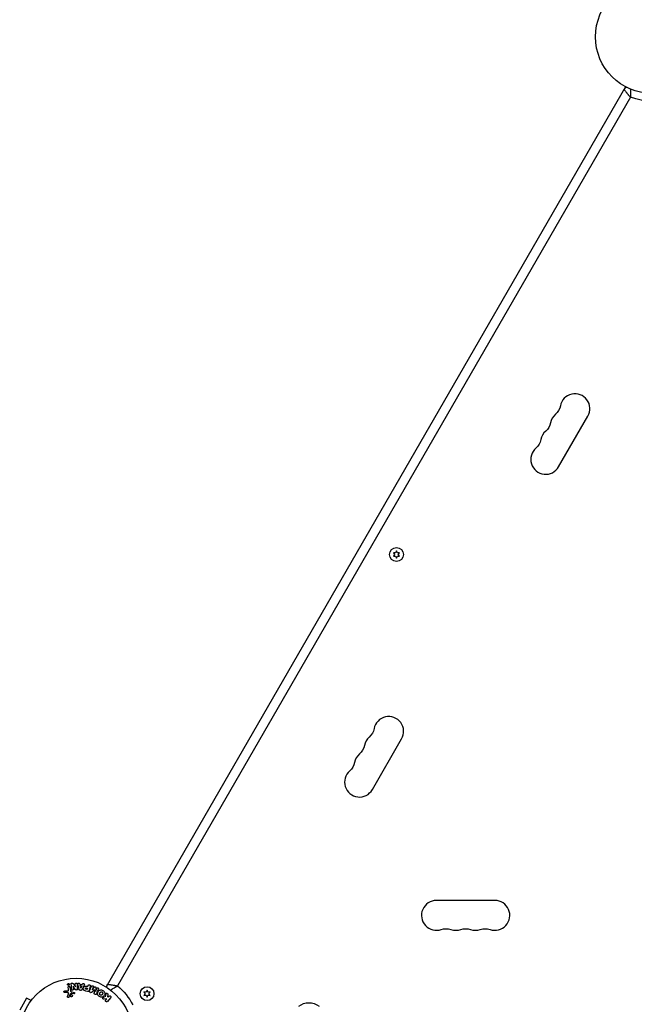
# Model space of a CAD drawing. Units: millimetres. Extents: x -5019 to 4445, y -4012 to 4702.
# Drawn here: x -1135 to -558, y 750 to 1674 of the extents above; entities that cross this region are included whole.
import ezdxf

# ---------------------------------------------------------------- set-up
doc = ezdxf.new("R2010")
doc.units = ezdxf.units.MM
doc.header["$LTSCALE"] = 20
doc.layers.add('2d', color=230, linetype='Continuous')

msp = doc.modelspace()

# ---------------------------------------------------------------- linework, layer by layer
at = {"layer": '2d'}
for p, q in [((-565.75, 1611.17), (-1053.79, 765.87)), ((-566.67, 1609.58), (-566.57, 1609.52)), ((-561.16, 1601.32), (-1042.96, 766.82)), ((-628.63, 1254.26), (-601.13, 1301.89)), ((-780.97, 1175.24), (-781.84, 1173.39)), ((-780.11, 1173.39), (-780.97, 1175.24)), ((-783.87, 1173.57), (-782.7, 1171.89)), ((-781.84, 1173.39), (-783.87, 1173.57)), ((-782.7, 1171.89), (-783.87, 1170.22)), ((-783.87, 1170.22), (-781.84, 1170.4)), ((-781.84, 1170.4), (-780.97, 1168.54)), ((-780.97, 1168.54), (-780.11, 1170.4)), ((-778.07, 1173.57), (-780.11, 1173.39)), ((-780.11, 1170.4), (-778.07, 1170.22)), ((-779.24, 1171.89), (-778.07, 1173.57)), ((-778.07, 1170.22), (-779.24, 1171.89)), ((-803.63, 951.15), (-776.13, 998.78)), ((-688.5, 847), (-743.5, 847)), ((-1084.48, 768.62), (-1082.68, 765.94)), ((-1082.66, 765.94), (-1082.77, 768.43)), ((-1078.41, 768.39), (-1078.51, 768.87)), ((-1078.39, 768.34), (-1076.2, 768.13)), ((-1076.2, 768.13), (-1076.01, 768.58)), ((-1090.21, 760.49), (-1092.62, 760.45)), ((-1092.53, 762.08), (-1090.42, 762.13)), ((-1089.92, 756.7), (-1089.05, 759.46)), ((-1089.18, 763.6), (-1089.51, 765.46)), ((-1087.92, 765.74), (-1087.32, 762.36)), ((-1086.34, 759.7), (-1087.85, 758.6)), ((-1084.27, 759.37), (-1085.92, 759.72)), ((-1085.85, 761.11), (-1083.88, 760.67)), ((-1084.77, 766.43), (-1084.65, 763.78)), ((-1082.84, 763.46), (-1084.75, 766.43)), ((-1079.08, 763.6), (-1080.1, 767.47)), ((-1078.57, 762.73), (-1077.92, 762.67)), ((-1077.13, 766.95), (-1078.56, 767.08)), ((-1077.65, 764.67), (-1078.13, 767.04)), ((-1076.71, 766.9), (-1077.63, 764.67)), ((-1074.69, 766.95), (-1076.44, 763.35)), ((-1071.24, 761.51), (-1073, 761.98)), ((-1071.67, 763.33), (-1072.66, 763.59)), ((-1072.41, 764.88), (-1071.33, 764.59)), ((-1071.09, 766.11), (-1072.07, 766.38)), ((-1071.33, 764.59), (-1071.67, 763.33)), ((-1070.93, 766.07), (-1070.67, 767.06)), ((-1068.77, 766.55), (-1069.85, 762.5)), ((-1069.28, 762.16), (-1067.58, 766.39)), ((-1068.57, 760.69), (-1068.18, 760.53)), ((-1065.83, 765.69), (-1066.93, 762.96)), ((-1066.91, 762.96), (-1064.84, 765.65)), ((-1064.39, 759), (-1063.99, 758.84)), ((-1063.35, 765.05), (-1063.73, 761.67)), ((-1063.71, 761.66), (-1062.61, 764.39)), ((-1052.87, 767.46), (-1052.77, 767.4)), ((-1052.23, 758.78), (-1052.58, 756.42)), ((-1018.22, 761.17), (-1017.04, 759.5)), ((-1016.18, 761), (-1018.22, 761.17)), ((-1017.04, 759.5), (-1018.22, 757.82)), ((-1015.32, 762.85), (-1016.18, 761)), ((-1014.45, 761), (-1015.32, 762.85)), ((-1012.41, 761.17), (-1014.45, 761)), ((-1013.59, 759.5), (-1012.41, 761.17)), ((-1012.41, 757.82), (-1013.59, 759.5)), ((-1128.46, 755.33), (-1134.96, 744.07)), ((-1124.3, 752.93), (-1128.46, 755.33)), ((-1123.4, 754.09), (-1123.38, 754.13)), ((-1123.38, 754.13), (-1123.37, 754.12)), ((-1055.33, 756.31), (-1056.72, 756.16)), ((-1053.22, 754.62), (-1055.56, 754.35)), ((-1054.09, 753.62), (-1053.22, 754.62)), ((-1051.76, 756.43), (-1052.7, 756.41)), ((-1049.57, 755.73), (-1052.56, 752.29)), ((-1051.28, 756.84), (-1051.82, 756.22)), ((-1018.22, 757.82), (-1016.18, 758)), ((-1016.18, 758), (-1015.32, 756.15)), ((-1015.32, 756.15), (-1014.45, 758)), ((-1014.45, 758), (-1012.41, 757.82))]:
    msp.add_line(p, q, dxfattribs=at)
for centre, radius in [((-541, 1658.04), 53), ((-780.97, 1171.89), 6.5), ((-1082, 721), 53), ((-1015.32, 759.5), 6.5)]:
    msp.add_circle(centre, radius, dxfattribs=at)
at = {"layer": '2d', "extrusion": (0, 0, -1)}
for centre, radius, start, end in [((562.87, 1606.16), 5, 30, 66.0982), ((541, 1658.04), 60.2, 250.43169, 289.56831), ((640.75, 1314.18), 14, 190.89011, 229.10989), ((649.92, 1298.3), 14, 190.89011, 229.10989), ((659.08, 1282.43), 14, 190.89011, 229.10989), ((815.75, 1011.07), 14, 190.89011, 229.10989), ((824.92, 995.19), 14, 190.89011, 229.10989), ((834.08, 979.32), 14, 190.89011, 229.10989), ((734.33, 806.54), 14, 70.89011, 109.10989), ((716, 806.54), 14, 70.89011, 109.10989), ((697.67, 806.54), 14, 70.89011, 109.10989), ((1048.01, 765.88), 5, 353.9018, 30), ((1082, 721), 60.2, 130.43169, 152.28225), ((863.24, 736), 15, 50.70352, 129.29646)]:
    msp.add_arc(centre, radius, start, end, dxfattribs=at)
at = {"layer": '2d'}
for centre, start, end in [((-613.26, 1308.89), 330, 169.10989), ((-622.42, 1293.01), 130.89011, 169.10989), ((-631.59, 1277.14), 130.89011, 169.10989), ((-640.76, 1261.26), 130.89011, 330), ((-788.26, 1005.78), 330, 169.10989), ((-797.42, 989.9), 130.89011, 169.10989), ((-806.59, 974.03), 130.89011, 169.10989), ((-815.76, 958.15), 130.89011, 330), ((-743.5, 833), 90, 289.10989), ((-688.5, 833), 250.89011, 90), ((-725.17, 833), 250.89011, 289.10989), ((-706.83, 833), 250.89011, 289.10989)]:
    msp.add_arc(centre, 14, start, end, dxfattribs=at)
for points, knots in [([(-561.02, 1608.97), (-561.04, 1608.65), (-561.05, 1608.29), (-561.08, 1607.68), (-561.08, 1607.45), (-561.1, 1606.96), (-561.11, 1606.72), (-561.13, 1605.96), (-561.14, 1605.42), (-561.15, 1604.58), (-561.16, 1604.29), (-561.16, 1603.71), (-561.17, 1603.42), (-561.17, 1602.82), (-561.17, 1602.52), (-561.17, 1602.07), (-561.17, 1601.92), (-561.17, 1601.62), (-561.16, 1601.47), (-561.16, 1601.32)], [0.005612815, 0.005612815, 0.005612815, 0.005612815, 0.007192963, 0.007192963, 0.008092084, 0.008092084, 0.008991204, 0.008991204, 0.010789445, 0.010789445, 0.011688565, 0.011688565, 0.012587686, 0.012587686, 0.013486806, 0.013486806, 0.013936366, 0.013936366, 0.014385926, 0.014385926, 0.014385926, 0.014385926]), ([(-567.2, 1608.66), (-567.2, 1608.66), (-567.16, 1608.61), (-567.04, 1608.46), (-566.98, 1608.39), (-566.86, 1608.24), (-566.79, 1608.16), (-566.64, 1607.96), (-566.55, 1607.85), (-566.35, 1607.61), (-566.25, 1607.48), (-565.91, 1607.07), (-565.65, 1606.75), (-565.23, 1606.23), (-565.08, 1606.05), (-564.78, 1605.68), (-564.62, 1605.49), (-564.13, 1604.89), (-563.79, 1604.48), (-563.26, 1603.83), (-563.07, 1603.61), (-562.7, 1603.16), (-562.51, 1602.93), (-562.13, 1602.47), (-561.94, 1602.24), (-561.65, 1601.9), (-561.55, 1601.78), (-561.36, 1601.55), (-561.26, 1601.43), (-561.16, 1601.32)], [0, 0, 0, 0, 0.00180268, 0.00180268, 0.00270401, 0.00270401, 0.00360535, 0.00360535, 0.00450669, 0.00450669, 0.00540803, 0.00540803, 0.0072107, 0.0072107, 0.00811204, 0.00811204, 0.00901338, 0.00901338, 0.01081605, 0.01081605, 0.01171739, 0.01171739, 0.01261873, 0.01261873, 0.01352007, 0.01352007, 0.01397074, 0.01397074, 0.0144214, 0.0144214, 0.0144214, 0.0144214]), ([(-1088.75, 767.46), (-1088.8, 767.43), (-1088.85, 767.41), (-1088.9, 767.39), (-1088.98, 767.36), (-1089.07, 767.35), (-1089.15, 767.35), (-1089.23, 767.35), (-1089.31, 767.36), (-1089.38, 767.38), (-1089.46, 767.4), (-1089.53, 767.43), (-1089.59, 767.47), (-1089.66, 767.51), (-1089.73, 767.57), (-1089.78, 767.63), (-1089.84, 767.7), (-1089.88, 767.78), (-1089.92, 767.86), (-1089.95, 767.95), (-1089.97, 768.05), (-1089.97, 768.15), (-1089.97, 768.26), (-1089.95, 768.36), (-1089.91, 768.46), (-1089.87, 768.56), (-1089.81, 768.65), (-1089.73, 768.73), (-1089.69, 768.78), (-1089.63, 768.82), (-1089.57, 768.85)], [0.5, 0.5, 0.5, 0.5, 0.5308264, 0.5308264, 0.5308264, 0.5764939, 0.5764939, 0.5764939, 0.619222, 0.619222, 0.619222, 0.6634255, 0.6634255, 0.6634255, 0.7123401, 0.7123401, 0.7123401, 0.7680844, 0.7680844, 0.7680844, 0.8308981, 0.8308981, 0.8308981, 0.8977418, 0.8977418, 0.8977418, 0.9621491, 0.9621491, 0.9621491, 1, 1, 1, 1]), ([(-1089.57, 768.85), (-1089.51, 768.89), (-1089.43, 768.92), (-1089.35, 768.94), (-1089.28, 768.96), (-1089.2, 768.97), (-1089.12, 768.96), (-1089.04, 768.96), (-1088.96, 768.94), (-1088.89, 768.92), (-1088.82, 768.89), (-1088.75, 768.85), (-1088.69, 768.81), (-1088.62, 768.76), (-1088.56, 768.7), (-1088.51, 768.63), (-1088.45, 768.56), (-1088.41, 768.47), (-1088.39, 768.38), (-1088.36, 768.29), (-1088.35, 768.18), (-1088.36, 768.08), (-1088.37, 767.98), (-1088.4, 767.87), (-1088.45, 767.77), (-1088.5, 767.68), (-1088.57, 767.6), (-1088.65, 767.53), (-1088.68, 767.5), (-1088.72, 767.48), (-1088.75, 767.46)], [0, 0, 0, 0, 0.0433665, 0.0433665, 0.0433665, 0.0868094, 0.0868094, 0.0868094, 0.1295054, 0.1295054, 0.1295054, 0.1746613, 0.1746613, 0.1746613, 0.2253036, 0.2253036, 0.2253036, 0.2831823, 0.2831823, 0.2831823, 0.3477345, 0.3477345, 0.3477345, 0.4147773, 0.4147773, 0.4147773, 0.4773892, 0.4773892, 0.4773892, 0.5, 0.5, 0.5, 0.5]), ([(-1086.82, 768.34), (-1086.83, 768.59), (-1086.81, 768.87), (-1086.42, 769.24), (-1086.12, 769.31), (-1085.55, 769.35), (-1085.24, 769.33), (-1084.77, 769.06), (-1084.62, 768.84), (-1084.48, 768.62)], [0, 0, 0, 0, 0.25, 0.25, 0.5, 0.5, 0.75, 0.75, 1, 1, 1, 1]), ([(-1082.77, 768.43), (-1082.78, 768.69), (-1082.75, 768.95), (-1082.43, 769.37), (-1082.13, 769.5), (-1081.55, 769.53), (-1081.24, 769.43), (-1080.86, 769.04), (-1080.81, 768.77), (-1080.8, 768.52)], [0, 0, 0, 0, 0.25, 0.25, 0.5, 0.5, 0.75, 0.75, 1, 1, 1, 1]), ([(-1080.1, 767.47), (-1080.18, 767.76), (-1080.26, 768.04), (-1080.34, 768.62), (-1080.31, 768.93), (-1079.9, 769.39), (-1079.52, 769.46), (-1078.86, 769.33), (-1078.56, 769.11), (-1078.5, 768.82)], [0, 0, 0, 0, 0.25, 0.25, 0.5, 0.5, 0.75, 0.75, 1, 1, 1, 1]), ([(-1076.01, 768.58), (-1075.9, 768.85), (-1075.56, 769.01), (-1075.05, 769.01), (-1074.88, 768.99), (-1074.57, 768.85), (-1074.44, 768.74), (-1074.21, 768.34), (-1074.24, 768.03), (-1074.43, 767.48), (-1074.56, 767.21), (-1074.69, 766.95)], [0, 0, 0, 0, 0.25, 0.25, 0.375, 0.375, 0.5, 0.5, 0.75, 0.75, 1, 1, 1, 1]), ([(-1070.67, 767.06), (-1070.63, 767.21), (-1070.58, 767.35), (-1070.49, 767.48), (-1070.44, 767.56), (-1070.37, 767.64), (-1070.29, 767.7), (-1070.2, 767.76), (-1070.11, 767.8), (-1070.01, 767.83), (-1069.9, 767.86), (-1069.79, 767.88), (-1069.68, 767.87), (-1069.57, 767.87), (-1069.46, 767.85), (-1069.35, 767.81), (-1069.26, 767.78), (-1069.17, 767.73), (-1069.1, 767.67), (-1069.01, 767.61), (-1068.94, 767.54), (-1068.88, 767.46), (-1068.82, 767.38), (-1068.77, 767.28), (-1068.74, 767.19), (-1068.71, 767.1), (-1068.7, 767), (-1068.71, 766.91), (-1068.71, 766.79), (-1068.73, 766.67), (-1068.77, 766.55)], [0, 0, 0, 0, 0.150582, 0.150582, 0.150582, 0.244297, 0.244297, 0.244297, 0.338108, 0.338108, 0.338108, 0.43157, 0.43157, 0.43157, 0.526276, 0.526276, 0.526276, 0.608642, 0.608642, 0.608642, 0.696468, 0.696468, 0.696468, 0.792269, 0.792269, 0.792269, 0.881826, 0.881826, 0.881826, 1, 1, 1, 1]), ([(-1052.34, 768.38), (-1052.34, 768.38), (-1052.27, 768.37), (-1052.08, 768.34), (-1052, 768.33), (-1051.81, 768.3), (-1051.7, 768.28), (-1051.45, 768.24), (-1051.31, 768.22), (-1051.01, 768.17), (-1050.84, 768.14), (-1050.31, 768.06), (-1049.91, 767.99), (-1049.25, 767.89), (-1049.02, 767.85), (-1048.54, 767.77), (-1048.3, 767.73), (-1047.54, 767.61), (-1047.01, 767.52), (-1046.18, 767.38), (-1045.9, 767.33), (-1045.32, 767.23), (-1045.03, 767.18), (-1044.44, 767.08), (-1044.15, 767.03), (-1043.7, 766.95), (-1043.55, 766.93), (-1043.26, 766.88), (-1043.11, 766.85), (-1042.96, 766.82)], [0, 0, 0, 0, 0.00180268, 0.00180268, 0.00270401, 0.00270401, 0.00360535, 0.00360535, 0.00450669, 0.00450669, 0.00540803, 0.00540803, 0.0072107, 0.0072107, 0.00811204, 0.00811204, 0.00901338, 0.00901338, 0.01081605, 0.01081605, 0.01171739, 0.01171739, 0.01261873, 0.01261873, 0.01352007, 0.01352007, 0.01397074, 0.01397074, 0.0144214, 0.0144214, 0.0144214, 0.0144214]), ([(-1092.62, 760.45), (-1092.69, 760.44), (-1092.76, 760.46), (-1092.83, 760.48), (-1092.89, 760.5), (-1092.95, 760.53), (-1093.01, 760.57), (-1093.09, 760.63), (-1093.16, 760.7), (-1093.22, 760.78), (-1093.28, 760.86), (-1093.32, 760.96), (-1093.35, 761.05), (-1093.38, 761.16), (-1093.39, 761.27), (-1093.38, 761.38), (-1093.36, 761.48), (-1093.33, 761.58), (-1093.28, 761.67), (-1093.23, 761.76), (-1093.16, 761.84), (-1093.08, 761.91), (-1093.03, 761.95), (-1092.96, 761.99), (-1092.89, 762.02), (-1092.8, 762.05), (-1092.71, 762.07), (-1092.62, 762.08), (-1092.59, 762.08), (-1092.56, 762.08), (-1092.53, 762.08)], [0, 0, 0, 0, 0.078905, 0.078905, 0.078905, 0.156895, 0.156895, 0.156895, 0.278767, 0.278767, 0.278767, 0.402824, 0.402824, 0.402824, 0.540222, 0.540222, 0.540222, 0.661123, 0.661123, 0.661123, 0.781936, 0.781936, 0.781936, 0.864404, 0.864404, 0.864404, 0.968184, 0.968184, 0.968184, 1, 1, 1, 1]), ([(-1090.42, 762.13), (-1090.22, 762.14), (-1090.01, 762.15), (-1089.6, 762.24), (-1089.4, 762.34), (-1089.17, 762.66), (-1089.14, 762.86), (-1089.13, 763.23), (-1089.15, 763.41), (-1089.18, 763.6)], [0, 0, 0, 0, 0.25, 0.25, 0.5, 0.5, 0.75, 0.75, 1, 1, 1, 1]), ([(-1089.05, 759.46), (-1089.02, 759.55), (-1089.01, 759.64), (-1089.01, 759.73), (-1089.02, 759.81), (-1089.05, 759.9), (-1089.09, 759.97), (-1089.12, 760.03), (-1089.17, 760.09), (-1089.23, 760.14), (-1089.31, 760.22), (-1089.42, 760.29), (-1089.53, 760.34), (-1089.69, 760.41), (-1089.87, 760.46), (-1090.05, 760.48), (-1090.1, 760.49), (-1090.15, 760.49), (-1090.21, 760.49)], [0, 0, 0, 0, 0.155271, 0.155271, 0.155271, 0.300602, 0.300602, 0.300602, 0.425017, 0.425017, 0.425017, 0.625972, 0.625972, 0.625972, 0.919161, 0.919161, 0.919161, 1, 1, 1, 1]), ([(-1089.51, 765.46), (-1089.53, 765.56), (-1089.52, 765.67), (-1089.5, 765.77), (-1089.48, 765.87), (-1089.44, 765.97), (-1089.38, 766.06), (-1089.33, 766.14), (-1089.25, 766.22), (-1089.17, 766.27), (-1089.09, 766.32), (-1089, 766.36), (-1088.91, 766.39), (-1088.84, 766.41), (-1088.75, 766.41), (-1088.67, 766.41), (-1088.59, 766.41), (-1088.51, 766.39), (-1088.44, 766.36), (-1088.37, 766.34), (-1088.29, 766.3), (-1088.23, 766.25), (-1088.16, 766.2), (-1088.1, 766.14), (-1088.06, 766.07), (-1088, 766), (-1087.96, 765.91), (-1087.94, 765.82), (-1087.93, 765.8), (-1087.92, 765.77), (-1087.92, 765.74)], [0, 0, 0, 0, 0.128283, 0.128283, 0.128283, 0.257197, 0.257197, 0.257197, 0.376438, 0.376438, 0.376438, 0.47937, 0.47937, 0.47937, 0.570293, 0.570293, 0.570293, 0.657943, 0.657943, 0.657943, 0.74995, 0.74995, 0.74995, 0.851832, 0.851832, 0.851832, 0.966572, 0.966572, 0.966572, 1, 1, 1, 1]), ([(-1087.85, 758.6), (-1087.87, 758.59), (-1087.88, 758.57), (-1087.89, 758.56), (-1087.9, 758.54), (-1087.91, 758.53), (-1087.92, 758.51)], [0, 0, 0, 0, 0.529214, 0.529214, 0.529214, 1, 1, 1, 1]), ([(-1085.83, 756.88), (-1085.88, 756.83), (-1085.94, 756.79), (-1086, 756.75), (-1086.1, 756.69), (-1086.21, 756.64), (-1086.32, 756.62), (-1086.43, 756.59), (-1086.54, 756.59), (-1086.65, 756.6), (-1086.75, 756.61), (-1086.86, 756.64), (-1086.95, 756.68), (-1087.05, 756.72), (-1087.14, 756.78), (-1087.22, 756.85), (-1087.31, 756.92), (-1087.38, 757.01), (-1087.44, 757.1), (-1087.5, 757.21), (-1087.54, 757.32), (-1087.56, 757.43), (-1087.58, 757.56), (-1087.59, 757.68), (-1087.56, 757.81), (-1087.54, 757.93), (-1087.5, 758.05), (-1087.43, 758.17), (-1087.38, 758.24), (-1087.33, 758.31), (-1087.26, 758.38)], [0.5, 0.5, 0.5, 0.5, 0.5325, 0.5325, 0.5325, 0.5843306, 0.5843306, 0.5843306, 0.6325858, 0.6325858, 0.6325858, 0.6798809, 0.6798809, 0.6798809, 0.7287596, 0.7287596, 0.7287596, 0.781079, 0.781079, 0.781079, 0.8376169, 0.8376169, 0.8376169, 0.8975665, 0.8975665, 0.8975665, 0.9583179, 0.9583179, 0.9583179, 1, 1, 1, 1]), ([(-1087.32, 762.36), (-1087.27, 762.03), (-1087.14, 761.71), (-1086.58, 761.28), (-1086.21, 761.19), (-1085.85, 761.11)], [0, 0, 0, 0, 0.5, 0.5, 1, 1, 1, 1]), ([(-1087.26, 758.38), (-1087.18, 758.45), (-1087.09, 758.51), (-1086.99, 758.56), (-1086.89, 758.61), (-1086.78, 758.64), (-1086.67, 758.66), (-1086.57, 758.67), (-1086.46, 758.67), (-1086.35, 758.65), (-1086.25, 758.63), (-1086.14, 758.59), (-1086.05, 758.54), (-1085.96, 758.49), (-1085.87, 758.42), (-1085.8, 758.34), (-1085.72, 758.26), (-1085.65, 758.17), (-1085.61, 758.06), (-1085.56, 757.95), (-1085.52, 757.84), (-1085.51, 757.72), (-1085.5, 757.59), (-1085.52, 757.46), (-1085.55, 757.34), (-1085.59, 757.22), (-1085.64, 757.1), (-1085.72, 757), (-1085.75, 756.96), (-1085.79, 756.92), (-1085.83, 756.88)], [0, 0, 0, 0, 0.0492127, 0.0492127, 0.0492127, 0.0985629, 0.0985629, 0.0985629, 0.1461901, 0.1461901, 0.1461901, 0.1936729, 0.1936729, 0.1936729, 0.2434261, 0.2434261, 0.2434261, 0.2970519, 0.2970519, 0.2970519, 0.3548805, 0.3548805, 0.3548805, 0.415485, 0.415485, 0.415485, 0.4757831, 0.4757831, 0.4757831, 0.5, 0.5, 0.5, 0.5]), ([(-1084.65, 763.78), (-1084.65, 763.63), (-1084.65, 763.48), (-1084.69, 763.33), (-1084.71, 763.26), (-1084.74, 763.19), (-1084.79, 763.12), (-1084.83, 763.06), (-1084.89, 763), (-1084.96, 762.95), (-1085.05, 762.9), (-1085.14, 762.85), (-1085.25, 762.82), (-1085.37, 762.78), (-1085.51, 762.76), (-1085.64, 762.76), (-1085.78, 762.76), (-1085.92, 762.78), (-1086.04, 762.82), (-1086.14, 762.85), (-1086.22, 762.89), (-1086.3, 762.94), (-1086.36, 762.99), (-1086.42, 763.04), (-1086.46, 763.1), (-1086.52, 763.18), (-1086.55, 763.27), (-1086.57, 763.35), (-1086.6, 763.46), (-1086.62, 763.58), (-1086.62, 763.69)], [0, 0, 0, 0, 0.149047, 0.149047, 0.149047, 0.224258, 0.224258, 0.224258, 0.300011, 0.300011, 0.300011, 0.394683, 0.394683, 0.394683, 0.514913, 0.514913, 0.514913, 0.635701, 0.635701, 0.635701, 0.72283, 0.72283, 0.72283, 0.796261, 0.796261, 0.796261, 0.886016, 0.886016, 0.886016, 1, 1, 1, 1]), ([(-1085.92, 759.72), (-1085.96, 759.72), (-1086, 759.73), (-1086.04, 759.74), (-1086.08, 759.75), (-1086.13, 759.76), (-1086.18, 759.75), (-1086.21, 759.75), (-1086.24, 759.75), (-1086.27, 759.73), (-1086.29, 759.73), (-1086.32, 759.71), (-1086.34, 759.7)], [0, 0, 0, 0, 0.271486, 0.271486, 0.271486, 0.613888, 0.613888, 0.613888, 0.826923, 0.826923, 0.826923, 1, 1, 1, 1]), ([(-1083.88, 760.67), (-1083.82, 760.66), (-1083.77, 760.63), (-1083.72, 760.6), (-1083.67, 760.57), (-1083.62, 760.53), (-1083.58, 760.49), (-1083.53, 760.42), (-1083.48, 760.35), (-1083.45, 760.27), (-1083.42, 760.19), (-1083.41, 760.11), (-1083.4, 760.02), (-1083.4, 759.93), (-1083.42, 759.84), (-1083.45, 759.76), (-1083.48, 759.69), (-1083.53, 759.62), (-1083.58, 759.56), (-1083.64, 759.5), (-1083.71, 759.44), (-1083.79, 759.4), (-1083.84, 759.38), (-1083.9, 759.36), (-1083.96, 759.35), (-1084.04, 759.34), (-1084.12, 759.34), (-1084.19, 759.35), (-1084.22, 759.36), (-1084.24, 759.36), (-1084.27, 759.37)], [0, 0, 0, 0, 0.082221, 0.082221, 0.082221, 0.163511, 0.163511, 0.163511, 0.287426, 0.287426, 0.287426, 0.413061, 0.413061, 0.413061, 0.546586, 0.546586, 0.546586, 0.661904, 0.661904, 0.661904, 0.780544, 0.780544, 0.780544, 0.862621, 0.862621, 0.862621, 0.966358, 0.966358, 0.966358, 1, 1, 1, 1]), ([(-1080.6, 764.03), (-1080.6, 763.87), (-1080.6, 763.72), (-1080.64, 763.57), (-1080.66, 763.49), (-1080.69, 763.41), (-1080.74, 763.34), (-1080.79, 763.27), (-1080.85, 763.21), (-1080.92, 763.16), (-1081.01, 763.1), (-1081.11, 763.05), (-1081.22, 763.02), (-1081.4, 762.96), (-1081.59, 762.93), (-1081.78, 762.93), (-1081.91, 762.92), (-1082.05, 762.93), (-1082.18, 762.96), (-1082.28, 762.98), (-1082.38, 763.02), (-1082.46, 763.07), (-1082.55, 763.12), (-1082.62, 763.19), (-1082.69, 763.26), (-1082.74, 763.32), (-1082.8, 763.39), (-1082.84, 763.46)], [0, 0, 0, 0, 0.1575, 0.1575, 0.1575, 0.241033, 0.241033, 0.241033, 0.325709, 0.325709, 0.325709, 0.429473, 0.429473, 0.429473, 0.603377, 0.603377, 0.603377, 0.728155, 0.728155, 0.728155, 0.821685, 0.821685, 0.821685, 0.914881, 0.914881, 0.914881, 1, 1, 1, 1]), ([(-1078.16, 762.7), (-1078.26, 762.71), (-1078.37, 762.73), (-1078.46, 762.77), (-1078.56, 762.81), (-1078.64, 762.86), (-1078.72, 762.93), (-1078.79, 762.99), (-1078.85, 763.06), (-1078.89, 763.14), (-1078.98, 763.28), (-1079.04, 763.44), (-1079.08, 763.6)], [0, 0, 0, 0, 0.210571, 0.210571, 0.210571, 0.422328, 0.422328, 0.422328, 0.621156, 0.621156, 0.621156, 1, 1, 1, 1]), ([(-1076.44, 763.35), (-1076.49, 763.25), (-1076.54, 763.15), (-1076.61, 763.05), (-1076.67, 762.96), (-1076.76, 762.87), (-1076.85, 762.8), (-1076.93, 762.74), (-1077.02, 762.7), (-1077.11, 762.67), (-1077.2, 762.64), (-1077.3, 762.63), (-1077.4, 762.63), (-1077.44, 762.63), (-1077.47, 762.63), (-1077.51, 762.63)], [0, 0, 0, 0, 0.258514, 0.258514, 0.258514, 0.521139, 0.521139, 0.521139, 0.723781, 0.723781, 0.723781, 0.926502, 0.926502, 0.926502, 1, 1, 1, 1]), ([(-1073, 761.98), (-1073.36, 762.08), (-1073.71, 762.18), (-1074.39, 762.47), (-1074.71, 762.67), (-1075.12, 763.23), (-1075.22, 763.56), (-1075.28, 764.21), (-1075.25, 764.54), (-1075.09, 765.17), (-1074.96, 765.47), (-1074.6, 766.02), (-1074.37, 766.27), (-1073.74, 766.58), (-1073.36, 766.61), (-1072.63, 766.52), (-1072.27, 766.43), (-1071.91, 766.33)], [0, 0, 0, 0, 0.125, 0.125, 0.25, 0.25, 0.375, 0.375, 0.5, 0.5, 0.625, 0.625, 0.75, 0.75, 0.875, 0.875, 1, 1, 1, 1]), ([(-1072.66, 763.59), (-1072.69, 763.6), (-1072.73, 763.61), (-1072.77, 763.62), (-1072.79, 763.63), (-1072.79, 763.63), (-1072.8, 763.63), (-1072.8, 763.63), (-1072.83, 763.64), (-1072.87, 763.65), (-1072.91, 763.67), (-1072.93, 763.67), (-1072.94, 763.68), (-1072.94, 763.68), (-1072.98, 763.69), (-1073.01, 763.71), (-1073.04, 763.73), (-1073.07, 763.74), (-1073.07, 763.74), (-1073.13, 763.78), (-1073.17, 763.81), (-1073.21, 763.87), (-1073.23, 763.9), (-1073.24, 763.93), (-1073.25, 763.95), (-1073.25, 763.97), (-1073.26, 764), (-1073.27, 764.03), (-1073.27, 764.06), (-1073.28, 764.09), (-1073.28, 764.1), (-1073.28, 764.13), (-1073.28, 764.15), (-1073.28, 764.2), (-1073.28, 764.22), (-1073.27, 764.29), (-1073.26, 764.34), (-1073.25, 764.4), (-1073.24, 764.42), (-1073.23, 764.47), (-1073.22, 764.49), (-1073.21, 764.53), (-1073.2, 764.56), (-1073.18, 764.59), (-1073.17, 764.61), (-1073.17, 764.62), (-1073.15, 764.65), (-1073.13, 764.68), (-1073.12, 764.71), (-1073.1, 764.73), (-1073.1, 764.74), (-1073.07, 764.77), (-1073.05, 764.79), (-1073.03, 764.82), (-1073.01, 764.83), (-1073, 764.84), (-1072.97, 764.86), (-1072.95, 764.87), (-1072.91, 764.89), (-1072.88, 764.9), (-1072.84, 764.92), (-1072.8, 764.92), (-1072.76, 764.93), (-1072.74, 764.93), (-1072.72, 764.93), (-1072.69, 764.93), (-1072.65, 764.93), (-1072.61, 764.92), (-1072.59, 764.92), (-1072.57, 764.92), (-1072.51, 764.91), (-1072.46, 764.9), (-1072.41, 764.88)], [0, 0, 0, 0, 0.03125, 0.046875, 0.054688, 0.058594, 0.058594, 0.0625, 0.0625, 0.09375, 0.109375, 0.117188, 0.117188, 0.125, 0.125, 0.15625, 0.171875, 0.171875, 0.1875, 0.1875, 0.25, 0.25, 0.28125, 0.296875, 0.296875, 0.3125, 0.3125, 0.34375, 0.359375, 0.359375, 0.375, 0.375, 0.40625, 0.40625, 0.4375, 0.4375, 0.5, 0.5, 0.53125, 0.53125, 0.5625, 0.5625, 0.59375, 0.609375, 0.609375, 0.625, 0.625, 0.65625, 0.671875, 0.671875, 0.6875, 0.6875, 0.71875, 0.734375, 0.734375, 0.75, 0.75, 0.78125, 0.78125, 0.8125, 0.8125, 0.84375, 0.859375, 0.859375, 0.875, 0.875, 0.90625, 0.921875, 0.921875, 0.9375, 0.9375, 1, 1, 1, 1]), ([(-1069.85, 762.5), (-1069.9, 762.32), (-1069.96, 762.13), (-1070.06, 761.96), (-1070.11, 761.86), (-1070.18, 761.77), (-1070.26, 761.69), (-1070.33, 761.63), (-1070.4, 761.57), (-1070.49, 761.53), (-1070.57, 761.49), (-1070.67, 761.47), (-1070.77, 761.46), (-1070.88, 761.45), (-1071.01, 761.46), (-1071.13, 761.48), (-1071.16, 761.49), (-1071.2, 761.5), (-1071.24, 761.51)], [0, 0, 0, 0, 0.31317, 0.31317, 0.31317, 0.49167, 0.49167, 0.49167, 0.632378, 0.632378, 0.632378, 0.773792, 0.773792, 0.773792, 0.946691, 0.946691, 0.946691, 1, 1, 1, 1]), ([(-1068.65, 760.72), (-1068.77, 760.77), (-1068.89, 760.84), (-1068.99, 760.92), (-1069.1, 761.01), (-1069.18, 761.11), (-1069.25, 761.22), (-1069.31, 761.31), (-1069.35, 761.42), (-1069.37, 761.53), (-1069.39, 761.63), (-1069.39, 761.74), (-1069.37, 761.85), (-1069.36, 761.96), (-1069.33, 762.06), (-1069.28, 762.16)], [0, 0, 0, 0, 0.211935, 0.211935, 0.211935, 0.42554, 0.42554, 0.42554, 0.616183, 0.616183, 0.616183, 0.804578, 0.804578, 0.804578, 1, 1, 1, 1]), ([(-1066.94, 760.94), (-1067.02, 760.85), (-1067.1, 760.75), (-1067.2, 760.67), (-1067.26, 760.6), (-1067.34, 760.55), (-1067.43, 760.51), (-1067.49, 760.47), (-1067.56, 760.45), (-1067.64, 760.45), (-1067.73, 760.44), (-1067.83, 760.44), (-1067.92, 760.46), (-1068.03, 760.48), (-1068.14, 760.52), (-1068.25, 760.56)], [0, 0, 0, 0, 0.262214, 0.262214, 0.262214, 0.45352, 0.45352, 0.45352, 0.59911, 0.59911, 0.59911, 0.778355, 0.778355, 0.778355, 1, 1, 1, 1]), ([(-1067.58, 766.39), (-1067.53, 766.52), (-1067.46, 766.65), (-1067.37, 766.75), (-1067.31, 766.81), (-1067.24, 766.86), (-1067.17, 766.89), (-1067.09, 766.93), (-1067.01, 766.95), (-1066.92, 766.97), (-1066.83, 766.98), (-1066.73, 766.98), (-1066.64, 766.97), (-1066.53, 766.95), (-1066.42, 766.92), (-1066.32, 766.88), (-1066.22, 766.84), (-1066.13, 766.78), (-1066.05, 766.71), (-1065.97, 766.64), (-1065.9, 766.56), (-1065.85, 766.47), (-1065.79, 766.38), (-1065.76, 766.28), (-1065.74, 766.18), (-1065.73, 766.1), (-1065.74, 766.02), (-1065.75, 765.93), (-1065.77, 765.85), (-1065.8, 765.77), (-1065.83, 765.69)], [0, 0, 0, 0, 0.149412, 0.149412, 0.149412, 0.234669, 0.234669, 0.234669, 0.319552, 0.319552, 0.319552, 0.409122, 0.409122, 0.409122, 0.510496, 0.510496, 0.510496, 0.610839, 0.610839, 0.610839, 0.713767, 0.713767, 0.713767, 0.817551, 0.817551, 0.817551, 0.907085, 0.907085, 0.907085, 1, 1, 1, 1]), ([(-1064.43, 759.02), (-1064.56, 759.07), (-1064.68, 759.13), (-1064.79, 759.21), (-1064.86, 759.26), (-1064.92, 759.32), (-1064.97, 759.38), (-1065.02, 759.45), (-1065.06, 759.52), (-1065.08, 759.6), (-1065.12, 759.73), (-1065.12, 759.87), (-1065.12, 760.01), (-1065.12, 760.07), (-1065.11, 760.14), (-1065.11, 760.2)], [0, 0, 0, 0, 0.262144, 0.262144, 0.262144, 0.418954, 0.418954, 0.418954, 0.577827, 0.577827, 0.577827, 0.864518, 0.864518, 0.864518, 1, 1, 1, 1]), ([(-1064.84, 765.65), (-1064.73, 765.79), (-1064.61, 765.91), (-1064.26, 766.01), (-1064.06, 765.97), (-1063.7, 765.82), (-1063.52, 765.72), (-1063.33, 765.4), (-1063.33, 765.22), (-1063.35, 765.05)], [0, 0, 0, 0, 0.25, 0.25, 0.5, 0.5, 0.75, 0.75, 1, 1, 1, 1]), ([(-1062.57, 759.45), (-1062.63, 759.31), (-1062.71, 759.18), (-1062.81, 759.07), (-1062.89, 758.99), (-1062.98, 758.92), (-1063.08, 758.86), (-1063.18, 758.81), (-1063.3, 758.78), (-1063.42, 758.76), (-1063.53, 758.75), (-1063.65, 758.76), (-1063.76, 758.78), (-1063.85, 758.79), (-1063.94, 758.82), (-1064.03, 758.86)], [0, 0, 0, 0, 0.270608, 0.270608, 0.270608, 0.467141, 0.467141, 0.467141, 0.66447, 0.66447, 0.66447, 0.851846, 0.851846, 0.851846, 1, 1, 1, 1]), ([(-1062.61, 764.39), (-1062.56, 764.51), (-1062.5, 764.64), (-1062.4, 764.74), (-1062.34, 764.8), (-1062.27, 764.85), (-1062.19, 764.89), (-1062.11, 764.93), (-1062.02, 764.95), (-1061.92, 764.96), (-1061.83, 764.97), (-1061.72, 764.97), (-1061.62, 764.95), (-1061.51, 764.93), (-1061.4, 764.9), (-1061.3, 764.85), (-1061.21, 764.8), (-1061.12, 764.73), (-1061.04, 764.66), (-1060.96, 764.59), (-1060.9, 764.5), (-1060.85, 764.41), (-1060.8, 764.32), (-1060.78, 764.23), (-1060.77, 764.13), (-1060.76, 764.03), (-1060.78, 763.93), (-1060.81, 763.84), (-1060.83, 763.78), (-1060.85, 763.73), (-1060.87, 763.68)], [0, 0, 0, 0, 0.149557, 0.149557, 0.149557, 0.240892, 0.240892, 0.240892, 0.331834, 0.331834, 0.331834, 0.428634, 0.428634, 0.428634, 0.53396, 0.53396, 0.53396, 0.633918, 0.633918, 0.633918, 0.73669, 0.73669, 0.73669, 0.833499, 0.833499, 0.833499, 0.94118, 0.94118, 0.94118, 1, 1, 1, 1]), ([(-1060.1, 756.76), (-1060.51, 757), (-1060.89, 757.29), (-1061.52, 757.99), (-1061.75, 758.41), (-1061.93, 759.27), (-1061.88, 759.71), (-1061.67, 760.53), (-1061.5, 760.91), (-1061.08, 761.63), (-1060.83, 761.96), (-1060.23, 762.54), (-1059.88, 762.79), (-1058.62, 763.2), (-1057.62, 762.91), (-1056.81, 762.44)], [0, 0, 0, 0, 0.0625, 0.0625, 0.125, 0.125, 0.1875, 0.1875, 0.25, 0.25, 0.3125, 0.3125, 0.375, 0.375, 0.5, 0.5, 0.5, 0.5]), ([(-1056.81, 762.44), (-1056.4, 762.21), (-1056.01, 761.91), (-1055.39, 761.21), (-1055.16, 760.79), (-1054.98, 759.93), (-1055.03, 759.5), (-1055.23, 758.7), (-1055.4, 758.31), (-1055.82, 757.6), (-1056.06, 757.26), (-1056.66, 756.68), (-1057.02, 756.42), (-1057.85, 756.15), (-1058.33, 756.15), (-1059.24, 756.34), (-1059.68, 756.52), (-1060.1, 756.76)], [0.5, 0.5, 0.5, 0.5, 0.5625, 0.5625, 0.625, 0.625, 0.6875, 0.6875, 0.75, 0.75, 0.8125, 0.8125, 0.875, 0.875, 0.9375, 0.9375, 1, 1, 1, 1]), ([(-1059.32, 758.1), (-1059.37, 758.13), (-1059.41, 758.16), (-1059.5, 758.23), (-1059.54, 758.27), (-1059.62, 758.35), (-1059.65, 758.39), (-1059.72, 758.47), (-1059.75, 758.52), (-1059.82, 758.66), (-1059.86, 758.76), (-1059.9, 758.91), (-1059.92, 758.98), (-1059.93, 759.06), (-1059.93, 759.11), (-1059.93, 759.14), (-1059.93, 759.21), (-1059.93, 759.28), (-1059.91, 759.37), (-1059.91, 759.4), (-1059.9, 759.43), (-1059.9, 759.44), (-1059.88, 759.5), (-1059.87, 759.56), (-1059.84, 759.65), (-1059.82, 759.68), (-1059.81, 759.71), (-1059.81, 759.72), (-1059.79, 759.77), (-1059.76, 759.83), (-1059.72, 759.91), (-1059.7, 759.95), (-1059.69, 759.97), (-1059.68, 759.98), (-1059.68, 759.98), (-1059.66, 760.01), (-1059.65, 760.04), (-1059.63, 760.07), (-1059.62, 760.09), (-1059.61, 760.1), (-1059.61, 760.11), (-1059.6, 760.12), (-1059.59, 760.15), (-1059.57, 760.18), (-1059.55, 760.21), (-1059.54, 760.23), (-1059.51, 760.27), (-1059.49, 760.31), (-1059.47, 760.34), (-1059.47, 760.35), (-1059.46, 760.36), (-1059.46, 760.36), (-1059.45, 760.39), (-1059.43, 760.42), (-1059.41, 760.45), (-1059.4, 760.47), (-1059.39, 760.48), (-1059.36, 760.53), (-1059.31, 760.6), (-1059.27, 760.67), (-1059.25, 760.69), (-1059.23, 760.71), (-1059.23, 760.72), (-1059.19, 760.77), (-1059.14, 760.83), (-1059.09, 760.89), (-1059.06, 760.91), (-1059.04, 760.93), (-1059.04, 760.93), (-1058.99, 760.98), (-1058.95, 761.01), (-1058.87, 761.06), (-1058.83, 761.09), (-1058.71, 761.16), (-1058.61, 761.2), (-1058.46, 761.24), (-1058.41, 761.24), (-1058.31, 761.26), (-1058.26, 761.26), (-1058.15, 761.26), (-1058.07, 761.26), (-1057.99, 761.25), (-1057.94, 761.24), (-1057.91, 761.23), (-1057.78, 761.2), (-1057.68, 761.16), (-1057.58, 761.1)], [0, 0, 0, 0, 0.0156406, 0.0156406, 0.0312813, 0.0312813, 0.0469219, 0.0469219, 0.0625626, 0.0625626, 0.0938438, 0.0938438, 0.1094845, 0.1173048, 0.1173048, 0.1251251, 0.1251251, 0.1407658, 0.1485861, 0.1524962, 0.1524962, 0.1564064, 0.1564064, 0.172047, 0.1798674, 0.1837775, 0.1837775, 0.1876877, 0.1876877, 0.2033283, 0.2111486, 0.2150588, 0.2170139, 0.2170139, 0.218969, 0.218969, 0.2267893, 0.2306994, 0.2326545, 0.2326545, 0.2346096, 0.2346096, 0.2424299, 0.2463401, 0.2463401, 0.2502502, 0.2502502, 0.2580706, 0.2619807, 0.2639358, 0.2639358, 0.2658909, 0.2658909, 0.2737112, 0.2776214, 0.2776214, 0.2815315, 0.2815315, 0.2971722, 0.3049925, 0.3089026, 0.3089026, 0.3128128, 0.3128128, 0.3284534, 0.3362738, 0.3401839, 0.3401839, 0.3440941, 0.3440941, 0.3597347, 0.3597347, 0.3753754, 0.3753754, 0.4066566, 0.4066566, 0.4222973, 0.4222973, 0.4379379, 0.4379379, 0.4535785, 0.4613989, 0.4613989, 0.4692192, 0.4692192, 0.5005005, 0.5005005, 0.5005005, 0.5005005]), ([(-1057.58, 761.1), (-1057.54, 761.07), (-1057.47, 761.03), (-1057.41, 760.97), (-1057.37, 760.94), (-1057.35, 760.92), (-1057.29, 760.86), (-1057.26, 760.82), (-1057.19, 760.73), (-1057.16, 760.68), (-1057.09, 760.54), (-1057.05, 760.45), (-1057.01, 760.3), (-1057, 760.25), (-1056.98, 760.15), (-1056.98, 760.1), (-1056.98, 760), (-1056.98, 759.93), (-1057, 759.84), (-1057, 759.81), (-1057.01, 759.78), (-1057.01, 759.77), (-1057.02, 759.71), (-1057.04, 759.65), (-1057.07, 759.57), (-1057.09, 759.53), (-1057.1, 759.51), (-1057.1, 759.49), (-1057.12, 759.45), (-1057.15, 759.38), (-1057.19, 759.31), (-1057.21, 759.27), (-1057.22, 759.25), (-1057.23, 759.24), (-1057.24, 759.21), (-1057.26, 759.18), (-1057.28, 759.14), (-1057.29, 759.12), (-1057.29, 759.11), (-1057.3, 759.1), (-1057.31, 759.08), (-1057.34, 759.04), (-1057.39, 758.94), (-1057.41, 758.9), (-1057.43, 758.87), (-1057.44, 758.86), (-1057.44, 758.86), (-1057.44, 758.86), (-1057.46, 758.83), (-1057.48, 758.79), (-1057.5, 758.76), (-1057.51, 758.75), (-1057.51, 758.74), (-1057.52, 758.73), (-1057.55, 758.68), (-1057.59, 758.62), (-1057.64, 758.55), (-1057.66, 758.52), (-1057.67, 758.5), (-1057.67, 758.5), (-1057.71, 758.45), (-1057.76, 758.39), (-1057.82, 758.33), (-1057.84, 758.3), (-1057.86, 758.29), (-1057.87, 758.28), (-1057.91, 758.24), (-1057.95, 758.2), (-1058.03, 758.15), (-1058.07, 758.12), (-1058.2, 758.05), (-1058.29, 758.01), (-1058.44, 757.97), (-1058.49, 757.96), (-1058.59, 757.95), (-1058.64, 757.94), (-1058.75, 757.94), (-1058.83, 757.95), (-1058.91, 757.96), (-1058.96, 757.97), (-1058.99, 757.97), (-1059.13, 758.01), (-1059.23, 758.05), (-1059.32, 758.1)], [0.5005005, 0.5005005, 0.5005005, 0.5005005, 0.5161098, 0.5239145, 0.5239145, 0.5317192, 0.5317192, 0.5473285, 0.5473285, 0.5629379, 0.5629379, 0.5941566, 0.5941566, 0.609766, 0.609766, 0.6253754, 0.6253754, 0.6409847, 0.6487894, 0.6526917, 0.6526917, 0.6565941, 0.6565941, 0.6722034, 0.6800081, 0.6839105, 0.6839105, 0.6878128, 0.6878128, 0.7034222, 0.7112268, 0.7151292, 0.7151292, 0.7190315, 0.7190315, 0.7268362, 0.7307385, 0.7326897, 0.7326897, 0.7346409, 0.7346409, 0.7502502, 0.7502502, 0.7580549, 0.7619573, 0.7639084, 0.7639084, 0.7658596, 0.7658596, 0.7736643, 0.7775666, 0.7795178, 0.7795178, 0.781469, 0.781469, 0.7970783, 0.804883, 0.8087853, 0.8087853, 0.8126877, 0.8126877, 0.828297, 0.8361017, 0.8400041, 0.8400041, 0.8439064, 0.8439064, 0.8595158, 0.8595158, 0.8751251, 0.8751251, 0.9063438, 0.9063438, 0.9219532, 0.9219532, 0.9375626, 0.9375626, 0.9531719, 0.9609766, 0.9609766, 0.9687813, 0.9687813, 1, 1, 1, 1]), ([(-1054.19, 759.05), (-1054.17, 759.18), (-1054.14, 759.31), (-1054.08, 759.43), (-1054.03, 759.52), (-1053.96, 759.61), (-1053.88, 759.67), (-1053.8, 759.74), (-1053.7, 759.79), (-1053.6, 759.83), (-1053.49, 759.87), (-1053.36, 759.89), (-1053.24, 759.89), (-1053.12, 759.89), (-1052.99, 759.86), (-1052.88, 759.81), (-1052.78, 759.77), (-1052.69, 759.72), (-1052.6, 759.65), (-1052.52, 759.58), (-1052.44, 759.5), (-1052.38, 759.41), (-1052.32, 759.32), (-1052.27, 759.22), (-1052.25, 759.12), (-1052.22, 759.03), (-1052.21, 758.94), (-1052.22, 758.85), (-1052.22, 758.83), (-1052.22, 758.8), (-1052.23, 758.78)], [0, 0, 0, 0, 0.137001, 0.137001, 0.137001, 0.246393, 0.246393, 0.246393, 0.354986, 0.354986, 0.354986, 0.477177, 0.477177, 0.477177, 0.591071, 0.591071, 0.591071, 0.686744, 0.686744, 0.686744, 0.786579, 0.786579, 0.786579, 0.884953, 0.884953, 0.884953, 0.973899, 0.973899, 0.973899, 1, 1, 1, 1]), ([(-1049.51, 762.88), (-1049.24, 763.05), (-1048.94, 763.24), (-1048.43, 763.57), (-1048.23, 763.69), (-1047.82, 763.94), (-1047.61, 764.08), (-1046.96, 764.47), (-1046.5, 764.75), (-1045.78, 765.18), (-1045.53, 765.33), (-1045.03, 765.63), (-1044.78, 765.77), (-1044.27, 766.07), (-1044.01, 766.22), (-1043.61, 766.45), (-1043.48, 766.52), (-1043.22, 766.67), (-1043.09, 766.75), (-1042.96, 766.82)], [0.005612815, 0.005612815, 0.005612815, 0.005612815, 0.007192963, 0.007192963, 0.008092084, 0.008092084, 0.008991204, 0.008991204, 0.010789445, 0.010789445, 0.011688565, 0.011688565, 0.012587686, 0.012587686, 0.013486806, 0.013486806, 0.013936366, 0.013936366, 0.014385926, 0.014385926, 0.014385926, 0.014385926]), ([(-1088.63, 756.31), (-1088.66, 756.23), (-1088.7, 756.15), (-1088.75, 756.08), (-1088.79, 756.03), (-1088.84, 755.98), (-1088.89, 755.95), (-1088.95, 755.91), (-1089.01, 755.88), (-1089.08, 755.86), (-1089.14, 755.84), (-1089.21, 755.83), (-1089.28, 755.83), (-1089.35, 755.83), (-1089.43, 755.84), (-1089.5, 755.86), (-1089.56, 755.89), (-1089.62, 755.92), (-1089.67, 755.96), (-1089.72, 756), (-1089.77, 756.05), (-1089.81, 756.11), (-1089.86, 756.18), (-1089.9, 756.25), (-1089.92, 756.33), (-1089.95, 756.41), (-1089.95, 756.5), (-1089.95, 756.58), (-1089.94, 756.62), (-1089.93, 756.66), (-1089.92, 756.7)], [0, 0, 0, 0, 0.121966, 0.121966, 0.121966, 0.214779, 0.214779, 0.214779, 0.307643, 0.307643, 0.307643, 0.401902, 0.401902, 0.401902, 0.50199, 0.50199, 0.50199, 0.594015, 0.594015, 0.594015, 0.695052, 0.695052, 0.695052, 0.816614, 0.816614, 0.816614, 0.940808, 0.940808, 0.940808, 1, 1, 1, 1]), ([(-1055.56, 754.35), (-1055.75, 754.33), (-1055.93, 754.31), (-1056.12, 754.32), (-1056.2, 754.32), (-1056.29, 754.33), (-1056.37, 754.35), (-1056.43, 754.37), (-1056.5, 754.39), (-1056.56, 754.43), (-1056.62, 754.47), (-1056.67, 754.52), (-1056.72, 754.57), (-1056.78, 754.65), (-1056.83, 754.73), (-1056.86, 754.82), (-1056.92, 754.94), (-1056.95, 755.08), (-1056.96, 755.22), (-1056.98, 755.35), (-1056.97, 755.49), (-1056.93, 755.62), (-1056.91, 755.71), (-1056.88, 755.8), (-1056.83, 755.88), (-1056.78, 755.95), (-1056.73, 756), (-1056.67, 756.05), (-1056.59, 756.1), (-1056.5, 756.14), (-1056.41, 756.17), (-1056.28, 756.2), (-1056.15, 756.22), (-1056.01, 756.24)], [0, 0, 0, 0, 0.15747, 0.15747, 0.15747, 0.224864, 0.224864, 0.224864, 0.280831, 0.280831, 0.280831, 0.337178, 0.337178, 0.337178, 0.4143, 0.4143, 0.4143, 0.530418, 0.530418, 0.530418, 0.649048, 0.649048, 0.649048, 0.732954, 0.732954, 0.732954, 0.801253, 0.801253, 0.801253, 0.885427, 0.885427, 0.885427, 1, 1, 1, 1]), ([(-1052.56, 752.29), (-1052.64, 752.19), (-1052.74, 752.11), (-1052.86, 752.05), (-1052.97, 752), (-1053.1, 751.96), (-1053.23, 751.94), (-1053.35, 751.93), (-1053.48, 751.94), (-1053.6, 751.98), (-1053.71, 752.01), (-1053.82, 752.06), (-1053.91, 752.13), (-1054, 752.19), (-1054.07, 752.26), (-1054.14, 752.35), (-1054.2, 752.43), (-1054.24, 752.52), (-1054.28, 752.61), (-1054.31, 752.71), (-1054.33, 752.81), (-1054.34, 752.91), (-1054.34, 753.01), (-1054.33, 753.12), (-1054.3, 753.22), (-1054.27, 753.33), (-1054.22, 753.44), (-1054.15, 753.53), (-1054.13, 753.56), (-1054.11, 753.59), (-1054.09, 753.62)], [0, 0, 0, 0, 0.125499, 0.125499, 0.125499, 0.251629, 0.251629, 0.251629, 0.369238, 0.369238, 0.369238, 0.472705, 0.472705, 0.472705, 0.56563, 0.56563, 0.56563, 0.655478, 0.655478, 0.655478, 0.749078, 0.749078, 0.749078, 0.851455, 0.851455, 0.851455, 0.96528, 0.96528, 0.96528, 1, 1, 1, 1]), ([(-1051.1, 757.05), (-1050.94, 757.24), (-1050.71, 757.37), (-1050.19, 757.43), (-1049.89, 757.35), (-1049.46, 756.97), (-1049.33, 756.69), (-1049.31, 756.16), (-1049.41, 755.91), (-1049.57, 755.73)], [0, 0, 0, 0, 0.25, 0.25, 0.5, 0.5, 0.75, 0.75, 1, 1, 1, 1])]:
    msp.add_open_spline(points, degree=3, knots=knots, dxfattribs=at)
for points in [[(-1086.82, 768.34), (-1086.75, 766.73), (-1086.69, 765.18), (-1086.62, 763.69)], [(-1080.6, 764.03), (-1080.67, 765.47), (-1080.73, 766.97), (-1080.8, 768.52)], [(-1088.63, 756.31), (-1088.4, 757.03), (-1088.16, 757.76), (-1087.92, 758.51)], [(-1066.94, 760.94), (-1066.28, 761.73), (-1065.6, 762.53), (-1064.91, 763.35)], [(-1064.89, 763.35), (-1064.97, 762.27), (-1065.04, 761.22), (-1065.11, 760.2)], [(-1062.57, 759.45), (-1062.03, 760.81), (-1061.46, 762.22), (-1060.87, 763.68)], [(-1054.19, 759.05), (-1054.34, 758.15), (-1054.49, 757.26), (-1054.63, 756.39)]]:
    msp.add_open_spline(points, degree=3, dxfattribs=at)

doc.saveas('drawing.dxf')
